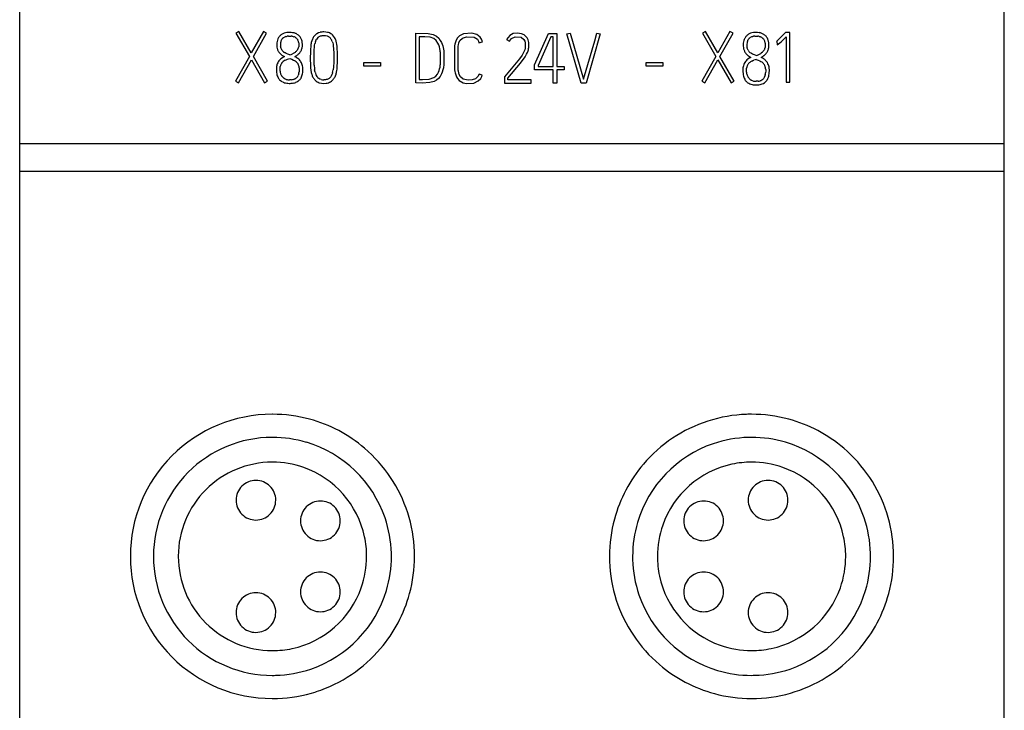
# Model space of a CAD drawing. Extents: x 0 to 30, y 0 to 159.
# Drawn here: x 0 to 30, y 15 to 36 of the extents above; entities that cross this region are included whole.
import ezdxf

# ---------------------------------------------------------------- set-up
doc = ezdxf.new("R2010")
doc.units = 0
doc.layers.add('DEFAULT_255_2_778', color=255, linetype='CONTINUOUS')

msp = doc.modelspace()

# ---------------------------------------------------------------- linework, layer by layer
at = {"layer": 'DEFAULT_255_2_778'}
for p, q in [((0.181, 2.612), (0.181, 158.86)), ((29.981, 2.612), (29.981, 158.86)), ((6.815, 35.244), (6.726, 35.192)), ((6.726, 35.192), (7.133, 34.488)), ((7.191, 34.592), (6.815, 35.244)), ((7.561, 35.244), (7.191, 34.592)), ((7.254, 34.486), (7.655, 35.192)), ((7.655, 35.192), (7.561, 35.244)), ((8.144, 35.171), (8.125, 35.161)), ((8.269, 35.209), (8.226, 35.201)), ((8.311, 35.213), (8.269, 35.209)), ((8.398, 35.213), (8.355, 35.214)), ((8.441, 35.207), (8.398, 35.213)), ((8.484, 35.198), (8.441, 35.207)), ((8.545, 35.177), (8.525, 35.185)), ((8.564, 35.167), (8.545, 35.177)), ((9.174, 35.174), (9.152, 35.158)), ((9.223, 35.2), (9.174, 35.174)), ((9.277, 35.217), (9.223, 35.2)), ((9.444, 35.227), (9.388, 35.23)), ((9.499, 35.217), (9.444, 35.227)), ((9.526, 35.21), (9.499, 35.217)), ((9.553, 35.2), (9.526, 35.21)), ((9.601, 35.174), (9.553, 35.2)), ((9.624, 35.158), (9.601, 35.174)), ((12.169, 33.69), (12.169, 35.19)), ((12.169, 35.19), (12.545, 35.186)), ((12.545, 35.186), (12.699, 35.152)), ((13.617, 35.17), (13.496, 35.11)), ((13.862, 35.192), (13.617, 35.17)), ((14.021, 35.15), (13.862, 35.192)), ((15.113, 35.178), (15.011, 35.126)), ((15.25, 35.194), (15.113, 35.178)), ((15.372, 35.173), (15.25, 35.194)), ((15.449, 35.137), (15.372, 35.173)), ((15.765, 34.233), (16.187, 35.186)), ((16.187, 35.186), (16.436, 35.186)), ((16.436, 35.186), (16.436, 34.183)), ((16.741, 35.167), (16.843, 35.196)), ((17.176, 33.68), (16.741, 35.167)), ((16.843, 35.196), (17.249, 33.805)), ((17.754, 35.167), (17.322, 33.68)), ((17.584, 34.963), (17.652, 35.196)), ((17.652, 35.196), (17.754, 35.167)), ((20.933, 35.244), (20.843, 35.192)), ((20.843, 35.192), (21.25, 34.488)), ((21.309, 34.592), (20.933, 35.244)), ((21.678, 35.244), (21.309, 34.592)), ((21.371, 34.486), (21.772, 35.192)), ((21.772, 35.192), (21.678, 35.244)), ((22.261, 35.17), (22.242, 35.159)), ((22.386, 35.209), (22.343, 35.2)), ((22.429, 35.213), (22.386, 35.209)), ((22.472, 35.214), (22.429, 35.213)), ((22.515, 35.212), (22.472, 35.214)), ((22.558, 35.207), (22.515, 35.212)), ((22.662, 35.175), (22.642, 35.184)), ((22.682, 35.165), (22.662, 35.175)), ((23.354, 35.213), (23.088, 34.943)), ((23.485, 35.213), (23.354, 35.213)), ((23.485, 33.713), (23.485, 35.213)), ((7.965, 34.899), (7.962, 34.857)), ((8.105, 34.989), (8.115, 35.007)), ((8.125, 35.161), (8.107, 35.15)), ((8.158, 35.052), (8.175, 35.064)), ((8.175, 35.064), (8.194, 35.075)), ((8.233, 35.09), (8.254, 35.096)), ((8.254, 35.096), (8.274, 35.1)), ((8.316, 35.105), (8.359, 35.106)), ((8.359, 35.106), (8.401, 35.104)), ((8.442, 35.097), (8.463, 35.092)), ((8.463, 35.092), (8.483, 35.085)), ((8.521, 35.067), (8.539, 35.055)), ((8.539, 35.055), (8.555, 35.042)), ((8.626, 34.897), (8.63, 34.856)), ((9.02, 34.957), (9.006, 34.905)), ((9.039, 35.007), (9.02, 34.957)), ((9.049, 35.032), (9.039, 35.007)), ((9.062, 35.056), (9.049, 35.032)), ((9.077, 35.079), (9.062, 35.056)), ((9.093, 35.101), (9.077, 35.079)), ((9.13, 35.141), (9.093, 35.101)), ((9.107, 34.833), (9.113, 34.868)), ((9.152, 35.158), (9.13, 35.141)), ((9.132, 34.937), (9.145, 34.97)), ((9.145, 34.97), (9.161, 35.002)), ((9.245, 35.088), (9.267, 35.099)), ((9.267, 35.099), (9.29, 35.107)), ((9.29, 35.107), (9.314, 35.113)), ((9.314, 35.113), (9.339, 35.117)), ((9.339, 35.117), (9.388, 35.12)), ((9.388, 35.12), (9.437, 35.117)), ((9.437, 35.117), (9.486, 35.107)), ((9.486, 35.107), (9.509, 35.099)), ((9.509, 35.099), (9.531, 35.088)), ((9.645, 35.141), (9.624, 35.158)), ((9.642, 34.942), (9.656, 34.899)), ((9.682, 35.101), (9.645, 35.141)), ((9.656, 34.899), (9.665, 34.855)), ((9.713, 35.056), (9.682, 35.101)), ((9.779, 34.854), (9.769, 34.906)), ((12.439, 35.084), (12.274, 35.084)), ((12.274, 35.084), (12.274, 33.789)), ((12.601, 35.071), (12.439, 35.084)), ((12.718, 35.026), (12.601, 35.071)), ((12.699, 35.152), (12.799, 35.098)), ((12.785, 34.97), (12.718, 35.026)), ((12.838, 34.893), (12.785, 34.97)), ((12.799, 35.098), (12.864, 35.038)), ((12.864, 34.838), (12.838, 34.893)), ((12.864, 35.038), (12.912, 34.975)), ((12.912, 34.975), (12.949, 34.907)), ((12.949, 34.907), (12.969, 34.859)), ((13.368, 34.919), (13.352, 34.858)), ((13.39, 34.977), (13.368, 34.919)), ((13.431, 35.046), (13.39, 34.977)), ((13.496, 35.11), (13.431, 35.046)), ((13.457, 34.843), (13.473, 34.902)), ((13.473, 34.902), (13.505, 34.969)), ((13.505, 34.969), (13.582, 35.044)), ((13.582, 35.044), (13.702, 35.081)), ((13.702, 35.081), (13.932, 35.071)), ((13.932, 35.071), (14.032, 35.007)), ((14.115, 35.075), (14.021, 35.15)), ((14.032, 35.007), (14.066, 34.949)), ((14.066, 34.949), (14.082, 34.899)), ((14.081, 34.9), (14.184, 34.925)), ((14.158, 35.01), (14.115, 35.075)), ((14.178, 34.957), (14.158, 35.01)), ((14.184, 34.925), (14.178, 34.957)), ((15.011, 35.126), (14.911, 35)), ((14.911, 35), (15.005, 34.952)), ((15.005, 34.952), (15.067, 35.034)), ((15.067, 35.034), (15.173, 35.084)), ((15.173, 35.084), (15.359, 35.066)), ((15.359, 35.066), (15.441, 35)), ((15.441, 35), (15.468, 34.949)), ((15.503, 35.092), (15.449, 35.137)), ((15.468, 34.949), (15.481, 34.902)), ((15.481, 34.902), (15.479, 34.743)), ((15.537, 35.049), (15.503, 35.092)), ((15.567, 34.99), (15.537, 35.049)), ((15.579, 34.951), (15.567, 34.99)), ((15.588, 34.911), (15.579, 34.951)), ((15.59, 34.759), (15.588, 34.911)), ((16.256, 35.082), (15.87, 34.21)), ((16.329, 35.082), (16.256, 35.082)), ((16.329, 34.183), (16.329, 35.082)), ((17.249, 33.805), (17.584, 34.963)), ((22.082, 34.889), (22.08, 34.846)), ((22.222, 34.983), (22.232, 35.001)), ((22.242, 35.159), (22.224, 35.147)), ((22.232, 35.001), (22.244, 35.019)), ((22.244, 35.019), (22.259, 35.034)), ((22.275, 35.048), (22.292, 35.06)), ((22.292, 35.06), (22.311, 35.071)), ((22.35, 35.087), (22.371, 35.093)), ((22.371, 35.093), (22.391, 35.097)), ((22.433, 35.102), (22.475, 35.104)), ((22.475, 35.104), (22.518, 35.101)), ((22.559, 35.094), (22.58, 35.088)), ((22.58, 35.088), (22.6, 35.082)), ((22.638, 35.063), (22.656, 35.051)), ((22.656, 35.051), (22.672, 35.038)), ((22.743, 34.888), (22.747, 34.846)), ((23.088, 34.944), (23.101, 34.948)), ((23.101, 34.948), (23.107, 34.841)), ((23.107, 34.841), (23.228, 34.925)), ((23.228, 34.925), (23.381, 35.084)), ((23.381, 35.084), (23.381, 33.713)), ((7.962, 34.857), (7.962, 34.815)), ((7.974, 34.732), (7.98, 34.711)), ((7.98, 34.711), (7.987, 34.691)), ((8.028, 34.616), (8.041, 34.599)), ((8.041, 34.599), (8.055, 34.583)), ((8.055, 34.583), (8.086, 34.553)), ((8.074, 34.829), (8.073, 34.829)), ((8.084, 34.756), (8.079, 34.78)), ((8.091, 34.732), (8.084, 34.756)), ((8.101, 34.71), (8.091, 34.732)), ((8.216, 34.594), (8.191, 34.61)), ((8.243, 34.58), (8.216, 34.594)), ((8.3, 34.556), (8.243, 34.58)), ((8.474, 34.585), (8.437, 34.565)), ((8.604, 34.717), (8.594, 34.699)), ((8.613, 34.735), (8.604, 34.717)), ((8.623, 34.563), (8.64, 34.58)), ((8.629, 34.795), (8.625, 34.775)), ((8.631, 34.815), (8.629, 34.795)), ((8.63, 34.856), (8.631, 34.836)), ((8.631, 34.836), (8.631, 34.815)), ((8.64, 34.58), (8.655, 34.598)), ((8.706, 34.678), (8.715, 34.7)), ((8.715, 34.7), (8.723, 34.722)), ((8.739, 34.837), (8.739, 34.861)), ((8.739, 34.814), (8.739, 34.837)), ((8.978, 34.587), (8.977, 34.48)), ((8.979, 34.641), (8.978, 34.587)), ((8.98, 34.694), (8.979, 34.641)), ((8.988, 34.8), (8.98, 34.694)), ((9.091, 34.512), (9.093, 34.655)), ((9.093, 34.655), (9.103, 34.797)), ((9.103, 34.797), (9.107, 34.833)), ((9.665, 34.855), (9.672, 34.81)), ((9.672, 34.81), (9.68, 34.719)), ((9.68, 34.719), (9.683, 34.674)), ((9.683, 34.674), (9.684, 34.629)), ((9.684, 34.629), (9.685, 34.538)), ((9.786, 34.801), (9.779, 34.854)), ((9.793, 34.694), (9.786, 34.801)), ((9.795, 34.641), (9.793, 34.694)), ((9.796, 34.588), (9.795, 34.641)), ((9.796, 34.481), (9.796, 34.588)), ((12.885, 34.778), (12.864, 34.838)), ((12.9, 34.715), (12.885, 34.778)), ((12.908, 34.672), (12.9, 34.715)), ((12.912, 34.638), (12.908, 34.672)), ((12.916, 34.604), (12.912, 34.638)), ((12.918, 34.57), (12.916, 34.604)), ((12.918, 34.285), (12.918, 34.57)), ((12.969, 34.859), (12.985, 34.809)), ((12.985, 34.809), (12.997, 34.758)), ((12.997, 34.758), (13.008, 34.709)), ((13.008, 34.709), (13.015, 34.659)), ((13.015, 34.659), (13.021, 34.611)), ((13.021, 34.611), (13.019, 34.243)), ((13.343, 34.805), (13.338, 34.762)), ((13.338, 34.762), (13.34, 34.109)), ((13.352, 34.858), (13.343, 34.805)), ((13.447, 34.108), (13.449, 34.798)), ((13.449, 34.798), (13.457, 34.843)), ((15.444, 34.63), (15.388, 34.53)), ((15.466, 34.688), (15.444, 34.63)), ((15.479, 34.743), (15.466, 34.688)), ((15.525, 34.554), (15.549, 34.604)), ((15.549, 34.604), (15.569, 34.659)), ((15.569, 34.659), (15.577, 34.691)), ((15.577, 34.691), (15.585, 34.724)), ((15.585, 34.724), (15.59, 34.759)), ((22.08, 34.846), (22.08, 34.803)), ((22.091, 34.717), (22.097, 34.696)), ((22.097, 34.696), (22.104, 34.675)), ((22.145, 34.599), (22.158, 34.581)), ((22.158, 34.581), (22.172, 34.565)), ((22.191, 34.818), (22.19, 34.818)), ((22.201, 34.742), (22.196, 34.767)), ((22.208, 34.718), (22.201, 34.742)), ((22.218, 34.695), (22.208, 34.718)), ((22.23, 34.673), (22.218, 34.695)), ((22.333, 34.576), (22.308, 34.593)), ((22.36, 34.561), (22.333, 34.576)), ((22.658, 34.617), (22.626, 34.59)), ((22.721, 34.702), (22.711, 34.683)), ((22.73, 34.721), (22.721, 34.702)), ((22.746, 34.782), (22.742, 34.761)), ((22.747, 34.803), (22.746, 34.782)), ((22.747, 34.846), (22.747, 34.824)), ((22.747, 34.824), (22.747, 34.803)), ((22.757, 34.561), (22.773, 34.58)), ((22.823, 34.662), (22.833, 34.684)), ((22.833, 34.684), (22.841, 34.707)), ((22.856, 34.826), (22.856, 34.851)), ((22.856, 34.802), (22.856, 34.826)), ((7.133, 34.488), (6.709, 33.742)), ((6.801, 33.69), (7.193, 34.382)), ((7.193, 34.382), (7.594, 33.69)), ((7.686, 33.742), (7.254, 34.486)), ((8.028, 34.357), (8.009, 34.329)), ((8.05, 34.384), (8.028, 34.357)), ((8.086, 34.553), (8.102, 34.539)), ((8.102, 34.539), (8.12, 34.527)), ((8.146, 34.458), (8.102, 34.43)), ((8.12, 34.527), (8.156, 34.503)), ((8.156, 34.503), (8.194, 34.482)), ((8.218, 34.373), (8.251, 34.388)), ((8.251, 34.388), (8.285, 34.402)), ((8.285, 34.402), (8.354, 34.423)), ((8.358, 34.537), (8.3, 34.556)), ((8.354, 34.423), (8.413, 34.403)), ((8.413, 34.403), (8.469, 34.379)), ((8.469, 34.379), (8.496, 34.364)), ((8.496, 34.364), (8.522, 34.348)), ((8.583, 34.437), (8.569, 34.446)), ((8.598, 34.426), (8.583, 34.437)), ((8.625, 34.404), (8.598, 34.426)), ((8.709, 34.296), (8.692, 34.326)), ((8.723, 34.265), (8.709, 34.296)), ((8.977, 34.48), (8.977, 34.374)), ((8.977, 34.374), (8.979, 34.267)), ((9.091, 34.44), (9.091, 34.512)), ((9.091, 34.369), (9.091, 34.44)), ((9.093, 34.297), (9.091, 34.369)), ((9.093, 34.262), (9.093, 34.297)), ((9.685, 34.357), (9.684, 34.267)), ((9.685, 34.538), (9.685, 34.448)), ((9.685, 34.448), (9.685, 34.357)), ((9.795, 34.268), (9.796, 34.374)), ((9.796, 34.374), (9.796, 34.481)), ((10.598, 34.301), (11.102, 34.301)), ((10.598, 34.191), (10.598, 34.301)), ((11.102, 34.301), (11.102, 34.191)), ((12.915, 34.256), (12.918, 34.285)), ((15.31, 34.417), (14.854, 33.872)), ((14.959, 33.834), (15.337, 34.285)), ((15.388, 34.53), (15.31, 34.417)), ((15.337, 34.285), (15.476, 34.473)), ((15.476, 34.473), (15.525, 34.554)), ((19.14, 34.301), (19.644, 34.301)), ((19.14, 34.191), (19.14, 34.301)), ((19.644, 34.301), (19.644, 34.191)), ((21.25, 34.488), (20.826, 33.742)), ((20.918, 33.69), (21.31, 34.382)), ((21.31, 34.382), (21.712, 33.69)), ((21.804, 33.742), (21.371, 34.486)), ((22.145, 34.332), (22.126, 34.303)), ((22.167, 34.359), (22.145, 34.332)), ((22.203, 34.534), (22.219, 34.52)), ((22.219, 34.52), (22.237, 34.506)), ((22.264, 34.436), (22.219, 34.406)), ((22.237, 34.506), (22.273, 34.482)), ((22.273, 34.482), (22.311, 34.46)), ((22.335, 34.348), (22.368, 34.364)), ((22.416, 34.536), (22.36, 34.561)), ((22.368, 34.364), (22.402, 34.378)), ((22.475, 34.516), (22.416, 34.536)), ((22.471, 34.399), (22.529, 34.379)), ((22.529, 34.379), (22.586, 34.354)), ((22.586, 34.354), (22.613, 34.339)), ((22.613, 34.339), (22.639, 34.322)), ((22.701, 34.413), (22.686, 34.423)), ((22.715, 34.403), (22.701, 34.413)), ((22.741, 34.544), (22.757, 34.561)), ((22.826, 34.269), (22.809, 34.3)), ((7.95, 34.135), (7.949, 34.101)), ((7.949, 34.101), (7.95, 34.067)), ((7.95, 34.067), (7.955, 33.999)), ((7.967, 34.235), (7.959, 34.202)), ((7.978, 34.268), (7.967, 34.235)), ((8.06, 34.116), (8.062, 34.151)), ((8.06, 34.081), (8.06, 34.116)), ((8.061, 34.046), (8.06, 34.081)), ((8.062, 34.151), (8.068, 34.186)), ((8.642, 34.085), (8.638, 34.025)), ((8.64, 34.145), (8.642, 34.116)), ((8.642, 34.116), (8.642, 34.085)), ((8.735, 34.233), (8.723, 34.265)), ((8.743, 34.2), (8.735, 34.233)), ((8.749, 34.166), (8.743, 34.2)), ((8.75, 34.031), (8.753, 34.098)), ((8.979, 34.267), (8.98, 34.213)), ((8.98, 34.213), (8.983, 34.16)), ((8.983, 34.16), (8.995, 34.054)), ((9.094, 34.226), (9.093, 34.262)), ((9.12, 34.014), (9.107, 34.084)), ((9.652, 33.997), (9.638, 33.954)), ((9.68, 34.176), (9.67, 34.086)), ((9.682, 34.221), (9.68, 34.176)), ((9.684, 34.267), (9.682, 34.221)), ((9.779, 34.054), (9.786, 34.108)), ((9.786, 34.108), (9.791, 34.161)), ((9.791, 34.161), (9.794, 34.214)), ((9.794, 34.241), (9.795, 34.268)), ((9.794, 34.214), (9.794, 34.241)), ((11.102, 34.191), (10.598, 34.191)), ((12.823, 33.952), (12.854, 34.011)), ((12.854, 34.011), (12.873, 34.06)), ((12.873, 34.06), (12.889, 34.113)), ((12.889, 34.113), (12.902, 34.168)), ((12.902, 34.168), (12.912, 34.226)), ((12.912, 34.226), (12.915, 34.256)), ((12.967, 34.016), (12.944, 33.957)), ((12.987, 34.079), (12.967, 34.016)), ((13.003, 34.143), (12.987, 34.079)), ((13.009, 34.176), (13.003, 34.143)), ((13.014, 34.209), (13.009, 34.176)), ((13.019, 34.243), (13.014, 34.209)), ((13.34, 34.109), (13.344, 34.082)), ((13.344, 34.082), (13.351, 34.034)), ((13.351, 34.034), (13.36, 33.989)), ((13.36, 33.989), (13.378, 33.928)), ((13.451, 34.071), (13.447, 34.108)), ((13.457, 34.038), (13.451, 34.071)), ((13.468, 33.993), (13.457, 34.038)), ((13.486, 33.942), (13.468, 33.993)), ((15.765, 34.079), (15.765, 34.233)), ((16.329, 34.079), (15.765, 34.079)), ((15.87, 34.21), (15.87, 34.183)), ((15.87, 34.183), (16.329, 34.183)), ((16.329, 33.68), (16.329, 34.079)), ((16.436, 34.183), (16.657, 34.183)), ((16.657, 34.079), (16.436, 34.079)), ((16.436, 34.079), (16.436, 33.68)), ((16.657, 34.183), (16.657, 34.079)), ((19.644, 34.191), (19.14, 34.191)), ((22.068, 34.103), (22.067, 34.068)), ((22.067, 34.068), (22.067, 34.033)), ((22.067, 34.033), (22.073, 33.964)), ((22.084, 34.207), (22.076, 34.172)), ((22.096, 34.24), (22.084, 34.207)), ((22.176, 34.047), (22.177, 34.083)), ((22.178, 34.011), (22.176, 34.047)), ((22.177, 34.083), (22.179, 34.119)), ((22.179, 34.119), (22.185, 34.155)), ((22.759, 34.052), (22.755, 33.99)), ((22.757, 34.113), (22.759, 34.083)), ((22.759, 34.083), (22.759, 34.052)), ((22.84, 34.237), (22.826, 34.269)), ((22.852, 34.204), (22.84, 34.237)), ((22.86, 34.17), (22.852, 34.204)), ((22.866, 34.135), (22.86, 34.17)), ((22.867, 33.995), (22.87, 34.065)), ((6.709, 33.742), (6.801, 33.69)), ((7.595, 33.69), (7.686, 33.742)), ((7.968, 33.933), (7.978, 33.9)), ((7.978, 33.9), (7.99, 33.868)), ((7.99, 33.868), (8.006, 33.838)), ((8.047, 33.782), (8.072, 33.759)), ((8.072, 33.759), (8.1, 33.738)), ((8.12, 33.888), (8.112, 33.898)), ((8.129, 33.879), (8.12, 33.888)), ((8.146, 33.861), (8.129, 33.879)), ((8.164, 33.843), (8.146, 33.861)), ((8.163, 33.843), (8.164, 33.843)), ((8.25, 33.793), (8.227, 33.802)), ((8.381, 33.78), (8.35, 33.779)), ((8.368, 33.673), (8.402, 33.675)), ((8.412, 33.783), (8.381, 33.78)), ((8.472, 33.684), (8.505, 33.693)), ((8.505, 33.693), (8.539, 33.704)), ((8.601, 33.736), (8.615, 33.746)), ((8.62, 33.937), (8.61, 33.909)), ((8.615, 33.746), (8.654, 33.781)), ((8.615, 33.746), (8.629, 33.757)), ((8.629, 33.966), (8.62, 33.937)), ((8.723, 33.898), (8.733, 33.93)), ((8.733, 33.93), (8.741, 33.964)), ((9.019, 33.95), (9.037, 33.9)), ((9.037, 33.9), (9.048, 33.875)), ((9.048, 33.875), (9.06, 33.851)), ((9.203, 33.846), (9.178, 33.876)), ((9.183, 33.724), (9.214, 33.707)), ((9.218, 33.833), (9.203, 33.846)), ((9.214, 33.707), (9.247, 33.694)), ((9.234, 33.821), (9.218, 33.833)), ((9.27, 33.802), (9.234, 33.821)), ((9.247, 33.694), (9.315, 33.677)), ((9.308, 33.79), (9.27, 33.802)), ((9.315, 33.677), (9.386, 33.672)), ((9.386, 33.672), (9.457, 33.677)), ((9.435, 33.783), (9.389, 33.781)), ((9.459, 33.787), (9.435, 33.783)), ((9.457, 33.677), (9.492, 33.684)), ((9.482, 33.793), (9.459, 33.787)), ((9.526, 33.811), (9.482, 33.793)), ((9.492, 33.684), (9.526, 33.694)), ((9.546, 33.824), (9.526, 33.811)), ((9.526, 33.694), (9.559, 33.707)), ((9.564, 33.839), (9.546, 33.824)), ((9.559, 33.707), (9.59, 33.723)), ((9.58, 33.855), (9.564, 33.839)), ((9.595, 33.873), (9.58, 33.855)), ((9.619, 33.912), (9.595, 33.873)), ((9.645, 33.766), (9.646, 33.766)), ((9.713, 33.852), (9.725, 33.875)), ((9.725, 33.875), (9.737, 33.9)), ((9.737, 33.9), (9.755, 33.95)), ((12.367, 33.678), (12.169, 33.69)), ((12.274, 33.789), (12.375, 33.786)), ((12.591, 33.697), (12.367, 33.678)), ((12.375, 33.786), (12.571, 33.802)), ((12.571, 33.802), (12.719, 33.847)), ((12.722, 33.732), (12.591, 33.697)), ((12.719, 33.847), (12.776, 33.89)), ((12.8, 33.773), (12.722, 33.732)), ((12.776, 33.89), (12.823, 33.952)), ((12.857, 33.822), (12.8, 33.773)), ((12.905, 33.885), (12.857, 33.822)), ((12.944, 33.957), (12.905, 33.885)), ((13.378, 33.928), (13.399, 33.875)), ((13.399, 33.875), (13.432, 33.816)), ((13.432, 33.816), (13.48, 33.76)), ((13.48, 33.76), (13.6, 33.692)), ((13.525, 33.871), (13.486, 33.942)), ((13.601, 33.804), (13.525, 33.871)), ((13.6, 33.692), (13.702, 33.672)), ((13.757, 33.774), (13.601, 33.804)), ((13.702, 33.672), (13.93, 33.684)), ((13.877, 33.779), (13.757, 33.774)), ((13.974, 33.812), (13.877, 33.779)), ((13.93, 33.684), (14.061, 33.746)), ((14.05, 33.884), (13.974, 33.812)), ((14.084, 33.953), (14.05, 33.884)), ((14.061, 33.746), (14.137, 33.824)), ((14.182, 33.918), (14.084, 33.953)), ((14.137, 33.824), (14.171, 33.885)), ((14.171, 33.885), (14.182, 33.918)), ((14.854, 33.872), (14.854, 33.68)), ((14.854, 33.68), (15.657, 33.68)), ((14.959, 33.784), (14.959, 33.834)), ((15.657, 33.784), (14.959, 33.784)), ((15.657, 33.68), (15.657, 33.784)), ((16.436, 33.68), (16.329, 33.68)), ((17.322, 33.68), (17.176, 33.68)), ((20.826, 33.742), (20.918, 33.69)), ((21.712, 33.69), (21.804, 33.742)), ((22.085, 33.895), (22.095, 33.861)), ((22.095, 33.861), (22.108, 33.828)), ((22.108, 33.828), (22.123, 33.797)), ((22.217, 33.694), (22.247, 33.676)), ((22.238, 33.848), (22.23, 33.858)), ((22.246, 33.839), (22.238, 33.848)), ((22.263, 33.82), (22.246, 33.839)), ((22.281, 33.802), (22.263, 33.82)), ((22.28, 33.801), (22.281, 33.802)), ((22.367, 33.751), (22.343, 33.76)), ((22.497, 33.737), (22.466, 33.736)), ((22.529, 33.74), (22.497, 33.737)), ((22.718, 33.692), (22.732, 33.703)), ((22.737, 33.899), (22.726, 33.87)), ((22.732, 33.702), (22.771, 33.737)), ((22.732, 33.703), (22.746, 33.714)), ((22.746, 33.929), (22.737, 33.899)), ((22.841, 33.858), (22.851, 33.892)), ((22.851, 33.892), (22.858, 33.926)), ((23.381, 33.713), (23.485, 33.713)), ((8.332, 33.673), (8.368, 33.673)), ((22.45, 33.627), (22.485, 33.627)), ((22.485, 33.627), (22.52, 33.629)), ((22.589, 33.639), (22.623, 33.648)), ((22.623, 33.648), (22.656, 33.66)), ((0.181, 31.855), (29.981, 31.855)), ((0.181, 31.02), (29.981, 31.02)), ((6.731, 21.06), (6.731, 21.06)), ((22.231, 21.06), (22.231, 21.06)), ((8.681, 20.435), (8.681, 20.435)), ((20.281, 20.435), (20.281, 20.435)), ((3.531, 19.36), (3.531, 19.36)), ((4.231, 19.36), (4.231, 19.36)), ((4.981, 19.361), (4.981, 19.36)), ((18.031, 19.36), (18.031, 19.36)), ((18.731, 19.36), (18.731, 19.36)), ((19.481, 19.36), (19.481, 19.36)), ((8.681, 18.285), (8.681, 18.285)), ((20.281, 18.285), (20.281, 18.285)), ((6.731, 17.66), (6.731, 17.66)), ((22.231, 17.66), (22.231, 17.66))]:
    msp.add_line(p, q, dxfattribs=at)
for centre, radius, start, end in [((8.317, 34.819), 0.393, 103.5035, 116.1689), ((8.348, 34.57), 0.645, 90.0964, 93.2732), ((8.347, 34.689), 0.526, 89.2018, 90.0051), ((8.376, 34.792), 0.42, 69.2842, 75.186), ((8.405, 34.868), 0.338, 47.3928, 61.9212), ((9.384, 34.763), 0.467, 90.0024, 103.2957), ((9.384, 34.757), 0.473, 89.5436, 89.9969), ((22.434, 34.829), 0.382, 103.736, 116.805), ((22.493, 34.802), 0.411, 74.7287, 80.7868), ((22.484, 34.781), 0.433, 68.6051, 74.3582), ((22.519, 34.869), 0.338, 46.6147, 61.2916), ((8.406, 34.854), 0.443, 163.1334, 174.087), ((8.299, 34.885), 0.331, 148.3293, 163.0178), ((8.259, 34.908), 0.285, 139.2603, 147.8572), ((8.257, 34.907), 0.284, 130.4262, 139.0016), ((8.297, 34.863), 0.344, 123.646, 130.7896), ((8.55, 34.833), 0.477, 170.5938, 180.0331), ((8.53, 34.831), 0.458, 168.1959, 169.9079), ((8.356, 34.868), 0.28, 162.7111, 168.3756), ((8.318, 34.88), 0.24, 152.9015, 162.7753), ((8.27, 34.906), 0.185, 140.1837, 146.6274), ((8.283, 34.892), 0.204, 133.6376, 139.4793), ((8.278, 34.889), 0.203, 126.2221, 132.1252), ((8.313, 34.833), 0.269, 107.3314, 116.3218), ((8.339, 34.739), 0.367, 93.5303, 100.112), ((8.363, 34.741), 0.364, 77.3992, 84.0338), ((8.396, 34.851), 0.25, 59.8737, 69.5504), ((8.438, 34.908), 0.178, 35.6021, 48.8889), ((8.418, 34.893), 0.204, 24.0503, 35.7475), ((8.343, 34.862), 0.285, 15.4218, 23.66), ((8.339, 34.86), 0.289, 7.4641, 15.594), ((8.437, 34.906), 0.289, 37.5265, 47.1007), ((8.446, 34.91), 0.279, 28.1253, 37.9224), ((8.395, 34.881), 0.339, 20.2738, 28.3353), ((8.344, 34.863), 0.393, 13.3116, 20.1571), ((8.213, 34.836), 0.526, 2.6995, 12.9024), ((9.932, 34.693), 0.95, 167.0932, 173.5033), ((9.67, 34.756), 0.568, 161.3991, 168.6245), ((9.397, 34.861), 0.275, 133.9456, 149.008), ((9.347, 34.914), 0.202, 120.2992, 134.148), ((9.43, 34.912), 0.203, 46.4387, 60.2446), ((9.356, 34.847), 0.301, 27.0508, 44.5909), ((9.328, 34.83), 0.333, 19.6029, 27.4838), ((9.362, 34.85), 0.407, 22.8277, 30.3976), ((9.17, 34.775), 0.613, 12.3504, 22.3064), ((22.537, 34.845), 0.457, 163.4592, 174.361), ((22.426, 34.879), 0.341, 149.0202, 163.6833), ((22.378, 34.906), 0.285, 139.9622, 148.7177), ((22.4, 34.885), 0.316, 131.8233, 139.675), ((22.404, 34.882), 0.321, 124.1958, 131.9253), ((22.693, 34.822), 0.503, 170.8408, 180.0408), ((22.697, 34.816), 0.508, 168.8188, 170.1807), ((22.481, 34.86), 0.288, 163.0504, 169.0894), ((22.448, 34.871), 0.252, 153.5816, 163.2173), ((22.351, 34.941), 0.131, 127.7948, 134.7295), ((20.117, 37.743), 3.453, 308.5954, 308.6841), ((22.431, 34.834), 0.266, 107.8167, 116.9435), ((22.456, 34.757), 0.346, 93.7357, 100.7162), ((22.479, 34.74), 0.363, 77.2361, 83.884), ((22.507, 34.841), 0.258, 59.3833, 68.8171), ((22.554, 34.905), 0.177, 34.6258, 48.2336), ((22.529, 34.886), 0.209, 23.2967, 34.9177), ((22.462, 34.857), 0.282, 14.7325, 23.3364), ((22.384, 34.838), 0.362, 7.8315, 14.5227), ((22.539, 34.894), 0.307, 36.9366, 46.1367), ((22.548, 34.9), 0.295, 27.5678, 36.9942), ((22.502, 34.875), 0.348, 19.655, 27.6977), ((22.438, 34.853), 0.415, 12.9275, 19.5835), ((22.301, 34.825), 0.555, 2.6261, 12.5553), ((8.34, 34.825), 0.378, 181.6009, 194.3896), ((8.345, 34.832), 0.385, 201.4686, 207.7992), ((8.286, 34.803), 0.319, 208.1871, 215.8237), ((8.556, 34.833), 0.483, 179.9968, 180.4204), ((8.41, 34.837), 0.336, 181.3932, 189.7964), ((8.298, 34.805), 0.219, 205.8855, 212.4027), ((8.324, 34.823), 0.25, 212.5952, 224.0799), ((8.359, 34.859), 0.3, 224.4187, 235.9457), ((8.306, 34.879), 0.339, 299.8519, 306.9199), ((8.263, 34.933), 0.408, 307.1021, 312.933), ((8.294, 34.897), 0.361, 313.308, 319.9758), ((8.348, 34.852), 0.29, 319.9062, 328.1203), ((8.396, 34.824), 0.234, 337.6825, 347.7424), ((8.345, 34.853), 0.402, 320.6492, 327.4027), ((8.358, 34.843), 0.385, 327.6988, 334.7114), ((8.39, 34.828), 0.35, 342.428, 350.0942), ((8.395, 34.825), 0.344, 350.3278, 358.0793), ((22.486, 34.814), 0.406, 181.6669, 193.8815), ((22.465, 34.812), 0.385, 200.7971, 207.2619), ((22.408, 34.784), 0.322, 207.3667, 215.1043), ((22.702, 34.822), 0.511, 179.9969, 180.4085), ((22.563, 34.828), 0.372, 181.5198, 189.3394), ((22.449, 34.809), 0.258, 211.9849, 223.2899), ((22.485, 34.845), 0.309, 223.562, 234.9301), ((22.386, 34.903), 0.394, 301.3848, 307.506), ((22.402, 34.884), 0.369, 313.8923, 320.4909), ((22.451, 34.841), 0.305, 320.8023, 328.7231), ((22.482, 34.818), 0.266, 338.5935, 347.6423), ((22.443, 34.841), 0.42, 321.6279, 328.2327), ((22.459, 34.83), 0.401, 328.3996, 335.273), ((22.481, 34.817), 0.376, 343.0099, 350.3593), ((22.474, 34.816), 0.383, 350.6725, 357.8826), ((8.355, 34.119), 0.405, 148.751, 158.4189), ((8.301, 34.154), 0.34, 125.7732, 137.411), ((8.29, 34.155), 0.221, 144.7839, 153.9561), ((8.295, 34.153), 0.227, 136.0291, 144.9819), ((8.377, 34.07), 0.344, 129.6318, 135.6429), ((8.401, 34.009), 0.516, 113.7037, 119.6191), ((8.384, 34.047), 0.365, 117.0036, 128.2457), ((8.229, 35.018), 0.498, 284.9486, 294.6698), ((8.273, 34.929), 0.506, 297.6064, 308.4061), ((8.262, 33.969), 0.567, 57.227, 64.2811), ((8.363, 34.112), 0.284, 43.6222, 55.9492), ((8.402, 34.147), 0.232, 36.5793, 44.1355), ((8.306, 34.889), 0.455, 308.3358, 314.2871), ((8.401, 34.146), 0.234, 29.1447, 36.5531), ((8.374, 34.123), 0.377, 37.826, 48.281), ((8.43, 34.163), 0.308, 31.9745, 38.3646), ((22.488, 34.089), 0.42, 149.4627, 159.019), ((22.424, 34.13), 0.344, 126.561, 138.2181), ((22.477, 34.84), 0.411, 222.0387, 228.1464), ((22.445, 34.105), 0.265, 137.7342, 145.5409), ((22.439, 34.107), 0.26, 129.1997, 137.2344), ((22.506, 34.026), 0.476, 114.1034, 120.5571), ((22.506, 34.024), 0.366, 117.8265, 129.158), ((22.655, 33.689), 0.734, 104.5228, 110.2043), ((22.335, 35.011), 0.514, 285.7422, 295.1958), ((22.368, 34.935), 0.431, 295.5035, 301.1347), ((22.388, 34.901), 0.502, 298.1734, 309.1406), ((22.377, 33.958), 0.559, 56.435, 63.6506), ((22.46, 34.07), 0.309, 43.2202, 54.6701), ((22.509, 34.115), 0.243, 35.8526, 43.2419), ((22.406, 34.876), 0.472, 309.3837, 315.2118), ((22.479, 34.089), 0.393, 47.925, 53.086), ((22.477, 34.094), 0.39, 36.908, 47.1761), ((22.511, 34.116), 0.35, 31.6469, 37.3702), ((8.424, 34.109), 0.475, 168.701, 176.8811), ((8.471, 34.063), 0.52, 187.0338, 194.5268), ((8.404, 34.072), 0.343, 184.4098, 190.2845), ((8.544, 34.097), 0.485, 190.2058, 190.786), ((8.336, 34.055), 0.274, 190.1721, 199.441), ((8.35, 34.127), 0.288, 161.3196, 168.3134), ((8.339, 34.131), 0.276, 153.9397, 161.3176), ((8.389, 34.136), 0.249, 22.8516, 29.7663), ((8.369, 34.13), 0.269, 16.0464, 22.4978), ((8.314, 34.111), 0.327, 6.0001, 16.5073), ((8.2, 34.067), 0.44, 346.693, 354.5078), ((8.122, 34.081), 0.631, 349.29, 355.4537), ((8.223, 34.102), 0.53, 0.0988, 6.973), ((8.276, 34.103), 0.477, 359.4914, 0.0053), ((9.76, 34.176), 0.775, 189.0141, 196.927), ((10.434, 34.274), 1.34, 182.0678, 188.1609), ((9.653, 34.141), 0.547, 193.3534, 200.8989), ((8.986, 34.18), 0.69, 344.6605, 352.1995), ((9.045, 34.17), 0.743, 342.8337, 351.0725), ((22.571, 34.077), 0.504, 169.0392, 176.9754), ((22.538, 34.041), 0.361, 184.7295, 188.5672), ((22.556, 34.043), 0.379, 188.5616, 190.3975), ((22.489, 34.025), 0.31, 189.2411, 198.612), ((22.5, 34.09), 0.322, 161.8943, 168.3448), ((22.438, 34.111), 0.256, 154.0575, 162.1634), ((22.426, 34.118), 0.243, 145.7597, 154.277), ((22.507, 34.115), 0.244, 28.4199, 35.6696), ((22.475, 34.097), 0.281, 22.349, 28.6096), ((22.48, 34.099), 0.275, 15.7247, 22.1946), ((22.419, 34.08), 0.339, 5.6209, 16.0521), ((22.252, 34.039), 0.506, 347.3929, 354.4117), ((22.196, 34.047), 0.673, 349.6265, 355.5743), ((22.292, 34.067), 0.578, 2.1064, 6.7163), ((22.344, 34.069), 0.526, 0.0099, 2.0634), ((22.371, 34.069), 0.499, 359.5025, 0.0053), ((8.243, 33.972), 0.273, 209.3877, 216.6041), ((8.241, 33.969), 0.269, 216.3958, 223.7663), ((8.324, 34.048), 0.26, 199.0096, 209.8399), ((8.294, 34.036), 0.227, 210.9226, 217.2214), ((8.272, 33.992), 0.307, 235.8428, 242.3978), ((8.303, 34.051), 0.373, 242.3977, 253.1799), ((8.271, 33.956), 0.157, 226.3279, 235.5728), ((8.313, 34.008), 0.223, 234.2862, 240.7366), ((8.329, 34.14), 0.466, 253.2205, 261.8108), ((8.319, 34.018), 0.235, 240.6782, 246.8045), ((8.341, 34.086), 0.307, 252.7942, 262.2222), ((8.344, 34.231), 0.558, 261.6502, 268.8225), ((8.349, 34.164), 0.385, 262.6065, 270.1132), ((8.362, 34.208), 0.535, 274.3292, 281.8149), ((8.374, 34.126), 0.345, 276.27, 286.5319), ((8.401, 34.043), 0.258, 286.0642, 292.9188), ((8.423, 34.001), 0.211, 292.0184, 300.4503), ((8.441, 33.974), 0.179, 299.6182, 309.5136), ((8.413, 34.023), 0.342, 291.4947, 303.1799), ((8.405, 34.017), 0.235, 309.7963, 317.3066), ((8.458, 33.966), 0.16, 317.7368, 328.5989), ((8.402, 34.003), 0.228, 328.0233, 335.6314), ((8.444, 33.982), 0.291, 316.2437, 322.989), ((8.43, 33.99), 0.307, 323.3056, 329.7727), ((8.397, 34.009), 0.345, 329.8464, 341.224), ((9.375, 34.034), 0.364, 210.0726, 227.1976), ((9.34, 33.981), 0.302, 225.3932, 238.6255), ((9.406, 34.041), 0.281, 199.8463, 215.8414), ((9.385, 34.138), 0.357, 257.5342, 269.9174), ((9.385, 34.123), 0.342, 269.997, 270.6354), ((9.429, 33.987), 0.309, 301.477, 314.4314), ((9.301, 34.079), 0.359, 332.2729, 339.5467), ((9.386, 34.038), 0.376, 313.6566, 330.2602), ((22.603, 34.026), 0.534, 186.7438, 194.2333), ((22.392, 33.945), 0.307, 208.8585, 215.4615), ((22.368, 33.929), 0.278, 215.4927, 222.7424), ((22.387, 33.946), 0.304, 222.7413, 229.3418), ((22.391, 33.947), 0.307, 229.0018, 235.5627), ((22.447, 34.01), 0.266, 198.3834, 209.2408), ((22.402, 33.987), 0.215, 209.8262, 216.6895), ((22.42, 33.996), 0.364, 241.6932, 252.766), ((22.437, 33.973), 0.233, 227.4769, 233.7217), ((22.433, 33.967), 0.226, 233.7348, 240.1415), ((22.434, 33.967), 0.226, 239.9294, 246.3309), ((22.454, 34.019), 0.282, 251.9928, 262.2065), ((22.466, 34.105), 0.369, 262.2111, 270.0546), ((22.487, 34.095), 0.358, 276.7006, 286.6092), ((22.527, 33.972), 0.229, 285.9053, 293.7476), ((22.5, 34.028), 0.291, 293.9806, 300.1345), ((22.55, 33.939), 0.189, 300.7355, 310.2117), ((22.511, 34.008), 0.378, 292.5966, 303.2405), ((22.556, 33.935), 0.182, 309.4541, 319.2405), ((22.573, 33.924), 0.161, 318.3761, 329.4336), ((22.524, 33.956), 0.22, 328.8803, 337.0049), ((22.559, 33.935), 0.29, 317.1125, 324.0319), ((22.552, 33.941), 0.298, 323.7825, 330.5516), ((22.484, 33.977), 0.376, 330.8256, 341.5317), ((22.448, 34.084), 0.457, 252.6538, 261.4549), ((22.465, 34.228), 0.601, 261.9062, 268.5666), ((22.478, 34.16), 0.533, 274.5302, 282.0098), ((7.823, 19.369), 4.292, 89.9998, 134.9999), ((7.823, 19.368), 4.292, 89.8894, 90), ((7.834, 19.355), 4.305, 74.8852, 90.0453), ((22.325, 19.371), 4.289, 91.9328, 107.8495), ((22.331, 19.283), 4.378, 89.9988, 91.9697), ((22.335, 19.355), 4.305, 74.8849, 90.0453), ((7.834, 19.372), 4.289, 49.4986, 74.8277), ((22.335, 19.358), 4.305, 107.9234, 139.5714), ((22.335, 19.372), 4.289, 49.4989, 74.8273), ((7.824, 19.367), 3.593, 90.0003, 134.9999), ((7.824, 19.369), 3.591, 89.8918, 90), ((7.834, 19.359), 3.601, 73.4621, 90.0513), ((22.326, 19.369), 3.591, 91.4427, 108.8511), ((22.331, 19.292), 3.669, 89.9992, 91.4873), ((22.334, 19.36), 3.601, 73.4615, 90.0512), ((7.825, 19.354), 3.609, 18.9404, 73.348), ((22.337, 19.354), 3.609, 108.9404, 163.348), ((22.325, 19.354), 3.609, 18.9401, 73.347), ((7.823, 19.369), 4.292, 135.0001, 180.0002), ((7.828, 19.356), 4.305, 17.9226, 49.5709), ((22.328, 19.356), 4.305, 17.9234, 49.5714), ((7.825, 19.366), 2.844, 89.9959, 135.003), ((7.826, 19.359), 2.852, 89.8865, 90), ((7.834, 19.365), 2.845, 70.6248, 90.0625), ((22.32, 19.364), 4.289, 139.4989, 164.8273), ((22.334, 19.356), 2.855, 102.0778, 160.5428), ((22.33, 19.349), 2.862, 89.9681, 101.9517), ((22.334, 19.365), 2.845, 70.6239, 90.0624), ((7.824, 19.367), 3.593, 135.0001, 179.9997), ((7.827, 19.357), 2.855, 12.0778, 70.5428), ((22.327, 19.357), 2.855, 12.0776, 70.5415), ((7.33, 21.061), 0.599, 89.8749, 180.1251), ((7.333, 21.062), 0.599, 359.8484, 90.142), ((22.83, 21.061), 0.599, 89.8749, 180.1251), ((22.833, 21.062), 0.599, 359.8484, 90.142), ((7.825, 19.366), 2.844, 134.9985, 180.0026), ((7.33, 21.059), 0.599, 179.858, 270.1516), ((7.333, 21.059), 0.598, 269.8498, 0.1502), ((9.28, 20.436), 0.599, 89.8749, 180.1251), ((9.283, 20.437), 0.599, 359.8484, 90.142), ((20.88, 20.436), 0.599, 89.8749, 180.1251), ((20.883, 20.437), 0.599, 359.8484, 90.142), ((22.83, 21.059), 0.599, 179.858, 270.1516), ((22.833, 21.059), 0.598, 269.8498, 0.1502), ((7.841, 19.366), 4.29, 1.9327, 17.8488), ((22.342, 19.366), 4.289, 1.9328, 17.8495), ((9.28, 20.433), 0.599, 179.858, 270.1516), ((9.283, 20.433), 0.598, 269.8498, 0.1502), ((7.84, 19.365), 3.591, 1.4427, 18.8511), ((22.336, 19.364), 4.305, 164.8849, 180.0453), ((22.332, 19.363), 3.601, 163.4621, 180.0513), ((22.327, 19.363), 2.845, 160.6248, 180.0625), ((20.88, 20.433), 0.599, 179.858, 270.1516), ((20.883, 20.433), 0.598, 269.8498, 0.1502), ((22.34, 19.365), 3.591, 1.4428, 18.851), ((7.82, 19.362), 2.862, 359.9681, 11.9517), ((22.319, 19.362), 2.862, 359.9681, 11.9516), ((7.762, 19.36), 3.669, 359.9992, 1.4873), ((7.753, 19.36), 4.378, 359.9988, 1.9695), ((22.262, 19.36), 3.669, 359.9992, 1.4873), ((22.254, 19.36), 4.378, 359.9988, 1.9697), ((7.823, 19.369), 4.292, 180, 180.1106), ((7.823, 19.352), 4.292, 179.8894, 180), ((7.823, 19.352), 4.292, 179.9997, 224.9986), ((7.822, 19.367), 3.591, 180, 180.1082), ((7.822, 19.353), 3.591, 179.8918, 180), ((7.825, 19.353), 3.594, 180.0014, 224.9973), ((7.832, 19.366), 2.851, 180, 180.1136), ((7.833, 19.355), 2.852, 179.8865, 180), ((7.826, 19.355), 2.844, 179.9973, 224.9996), ((7.836, 19.357), 2.845, 340.6245, 0.0626), ((7.831, 19.357), 3.601, 343.4615, 0.0512), ((7.825, 19.357), 4.306, 344.8859, 0.0454), ((22.409, 19.36), 4.378, 179.9988, 181.9697), ((22.321, 19.354), 4.289, 181.9328, 197.8495), ((22.399, 19.36), 3.668, 179.9992, 181.4874), ((22.322, 19.355), 3.591, 181.4429, 198.8518), ((22.343, 19.359), 2.861, 179.968, 191.9518), ((22.336, 19.357), 2.845, 340.6246, 0.0626), ((22.331, 19.357), 3.601, 343.4615, 0.0512), ((22.326, 19.357), 4.305, 344.8849, 0.0453), ((9.28, 18.287), 0.599, 89.8749, 180.1251), ((9.283, 18.287), 0.599, 359.8484, 90.142), ((20.88, 18.287), 0.599, 89.8749, 180.1251), ((20.883, 18.287), 0.599, 359.8484, 90.142), ((22.335, 19.363), 2.855, 192.0782, 250.5447), ((7.33, 17.661), 0.599, 89.8749, 180.1251), ((7.333, 17.662), 0.599, 359.8484, 90.142), ((7.828, 19.364), 2.855, 282.0761, 340.5419), ((9.28, 18.284), 0.599, 179.858, 270.1516), ((7.825, 19.366), 3.609, 288.9401, 343.347), ((9.283, 18.284), 0.598, 269.8498, 0.1502), ((7.842, 19.357), 4.289, 319.4993, 344.8284), ((22.337, 19.367), 3.609, 198.9414, 253.3482), ((20.88, 18.284), 0.599, 179.858, 270.1516), ((20.883, 18.284), 0.598, 269.8498, 0.1502), ((22.83, 17.661), 0.599, 89.8749, 180.1251), ((22.833, 17.662), 0.599, 359.8484, 90.142), ((22.328, 19.364), 2.855, 282.0774, 340.5424), ((22.325, 19.366), 3.609, 288.9411, 343.3472), ((22.343, 19.357), 4.289, 319.4989, 344.8273), ((22.334, 19.365), 4.305, 197.9234, 229.5714), ((7.33, 17.659), 0.599, 179.858, 270.1516), ((7.333, 17.659), 0.598, 269.8498, 0.1502), ((22.83, 17.659), 0.599, 179.858, 270.1516), ((22.833, 17.659), 0.598, 269.8498, 0.1502), ((7.825, 19.354), 2.844, 224.9991, 269.9993), ((7.824, 19.353), 3.593, 225.0017, 270.0019), ((7.825, 19.346), 2.836, 270, 270.1217), ((7.833, 19.372), 2.862, 269.968, 281.9508), ((7.827, 19.363), 4.305, 287.9222, 319.5715), ((22.328, 19.356), 2.846, 250.6261, 270.0626), ((22.333, 19.372), 2.861, 269.9681, 281.9514), ((22.327, 19.363), 4.305, 287.9234, 319.5714), ((7.822, 19.352), 4.291, 224.9992, 269.9994), ((7.836, 19.351), 3.591, 271.4428, 288.851), ((22.328, 19.349), 4.289, 229.4989, 254.8273), ((22.328, 19.361), 3.601, 253.4622, 270.0512), ((22.336, 19.351), 3.591, 271.4429, 288.8517), ((7.824, 19.354), 3.593, 270, 270.1081), ((7.831, 19.429), 3.669, 269.9992, 271.4873), ((22.331, 19.429), 3.668, 269.9992, 271.4874), ((7.837, 19.35), 4.29, 271.9325, 287.8485), ((22.328, 19.366), 4.305, 254.8849, 270.0453), ((22.337, 19.35), 4.289, 271.9328, 287.8495), ((7.822, 19.323), 4.263, 270, 270.1164), ((7.831, 19.439), 4.379, 269.9988, 271.9694), ((22.331, 19.438), 4.378, 269.9988, 271.9697)]:
    msp.add_arc(centre, radius, start, end, dxfattribs=at)

doc.saveas('drawing.dxf')
